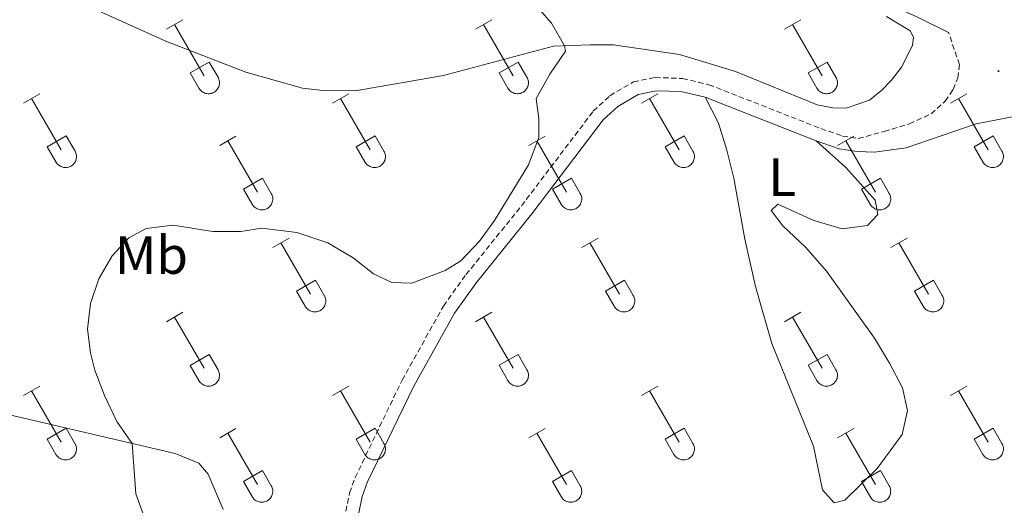
# Model space of a CAD drawing. Units: metres. Extents: x 614812 to 619316, y 4643381 to 4646424.
# Drawn here: x 616166 to 616350, y 4644755 to 4644845 of the extents above; entities that cross this region are included whole.
import ezdxf
from ezdxf.enums import TextEntityAlignment as Align

# ---------------------------------------------------------------- set-up
doc = ezdxf.new("R2010")
doc.units = ezdxf.units.M
doc.header["$MEASUREMENT"] = 0
doc.linetypes.add('TRAZOSX2', pattern=[1.5, 1, -0.5])
for name, color, linetype, lineweight in [('Carátula', 7, 'Continuous', 5), ('Level 21', 19, 'Continuous', 0), ('Level 36', 19, 'Continuous', 40), ('Level 37', 92, 'Continuous', 0), ('Level 5', 36, 'Continuous', 0), ('Level 7', 1, 'Continuous', 0)]:
    doc.layers.add(name, color=color, linetype=linetype, lineweight=lineweight)
doc.styles.add('Arial', font='ARIAL.TTF', dxfattribs={"height": 0.2})

# ---------------------------------------------------------------- blocks, each defined once
blk = doc.blocks.new('5PATER')
at = {"layer": 'Carátula', "linetype": 'Continuous', "lineweight": 5}
h = blk.add_hatch(color=250, dxfattribs=at)
edge = h.paths.add_edge_path()
edge.add_ellipse((0, 0), major_axis=(-1.33, -1.34), ratio=0.999422, start_angle=0, end_angle=360)

msp = doc.modelspace()

# ---------------------------------------------------------------- linework, layer by layer
at = {"layer": 'Level 21', "color": 19, "linetype": 'Continuous', "lineweight": 0}
for points in [[(616339.41, 4644842.94, 384.65), (616333.47, 4644845.9, 384.75), (616323.31, 4644850.5, 384.9), (616306.65, 4644857.16, 385.05), (616273.54, 4644869.21, 385.32), (616215.35, 4644888.87, 385.71), (616184.45, 4644898.25, 385.71), (616165.77, 4644902.83, 385.97)], [(616242.26, 4644677.52, 382.52), (616242.31, 4644689.24, 382.63), (616243.25, 4644700.93, 382.76), (616243.35, 4644705.75, 382.82), (616243.08, 4644709.35, 382.97), (616242.4, 4644713.06, 383.12), (616239.73, 4644721.68, 383.3), (616233.75, 4644734.2, 383.39), (616230.59, 4644742.13, 383.33), (616229.59, 4644746.64, 383.24), (616229.32, 4644750.44, 383.21), (616229.42, 4644753.36, 383.06), (616230.06, 4644756.41, 382.88), (616231, 4644758.98, 382.85), (616239.67, 4644776.98, 383.6), (616247.29, 4644790.62, 384.51), (616251.36, 4644796.31, 384.52), (616261.68, 4644809.1, 384.52), (616274.97, 4644826.64, 384.13), (616277.73, 4644829.18, 384.19), (616281.53, 4644831.42, 383.98), (616284.88, 4644832.1, 383.6), (616289.47, 4644831.93, 383), (616293.98, 4644830.88, 382.61)], [(616293.98, 4644830.88, 382.61), (616314.74, 4644822.73, 382.91)], [(616314.74, 4644822.73, 382.91), (616319.02, 4644821.25, 383.27), (616322.34, 4644820.74, 383.36), (616325.58, 4644820.61, 383.48), (616331.51, 4644821.45, 383.84), (616344.58, 4644825.89, 384.04), (616352.26, 4644827.39, 384.04), (616355.92, 4644827.47, 384.31), (616366.86, 4644824.52, 384.56)]]:
    msp.add_polyline3d(points, dxfattribs=at)
at = {"layer": 'Level 21', "color": 19, "linetype": 'TRAZOSX2', "lineweight": 0}
msp.add_polyline3d([(616226.98, 4644753.65, 383.06), (616227.69, 4644757.08, 382.88), (616228.74, 4644759.94, 382.85), (616237.49, 4644778.11, 383.6), (616245.21, 4644791.93, 384.51), (616249.4, 4644797.79, 384.52), (616259.75, 4644810.61, 384.52), (616273.15, 4644828.29, 384.13), (616276.26, 4644831.17, 384.19), (616280.64, 4644833.74, 383.98), (616284.68, 4644834.56, 383.6), (616289.8, 4644834.38, 383), (616294.72, 4644833.22, 382.61), (616315.59, 4644825.03, 382.91), (616319.62, 4644823.64, 383.27), (616322.57, 4644823.19, 383.36), (616327.4, 4644824.51, 383.74), (616332.11, 4644825.9, 383.68), (616336.16, 4644827.81, 384.19), (616338.8, 4644830.15, 384.34), (616340.25, 4644832.34, 384.34), (616341.11, 4644834.5, 384.43), (616341.43, 4644836.95, 384.49), (616339.41, 4644842.94, 384.65)], dxfattribs=at)
at = {"layer": 'Level 36', "color": 32, "linetype": 'Continuous', "lineweight": 0}
for points in [[(616193.54, 4644843.55), (616196.58, 4644845.31)], [(616195.06, 4644844.43), (616200.59, 4644834.86)], [(616251.17, 4644843.55), (616254.21, 4644845.31)], [(616252.69, 4644844.43), (616258.21, 4644834.86)], [(616308.79, 4644843.55), (616311.83, 4644845.31)], [(616310.31, 4644844.43), (616315.84, 4644834.86)], [(616197.97, 4644835.41), (616201.51, 4644837.45)], [(616201.51, 4644837.45), (616203.16, 4644834.6)], [(616255.6, 4644835.41), (616259.13, 4644837.45)], [(616259.13, 4644837.45), (616260.78, 4644834.6)], [(616313.22, 4644835.41), (616316.76, 4644837.45)], [(616316.76, 4644837.45), (616318.41, 4644834.6)], [(616197.97, 4644835.41), (616199.6, 4644832.58)], [(616199.61, 4644832.58), (616199.72, 4644832.4), (616199.84, 4644832.24), (616199.99, 4644832.09), (616200.15, 4644831.95), (616200.32, 4644831.84), (616200.5, 4644831.74), (616200.69, 4644831.66), (616200.89, 4644831.59), (616201.09, 4644831.55), (616201.3, 4644831.53), (616201.51, 4644831.54), (616201.72, 4644831.56), (616201.92, 4644831.6), (616202.12, 4644831.67), (616202.31, 4644831.75), (616202.49, 4644831.85), (616202.66, 4644831.97), (616202.81, 4644832.11), (616202.96, 4644832.26), (616203.08, 4644832.43), (616203.19, 4644832.61), (616203.28, 4644832.79), (616203.35, 4644832.99), (616203.4, 4644833.19), (616203.43, 4644833.4), (616203.43, 4644833.61), (616203.42, 4644833.81), (616203.39, 4644834.02), (616203.33, 4644834.22), (616203.26, 4644834.41), (616203.16, 4644834.6)], [(616255.6, 4644835.41), (616257.23, 4644832.58)], [(616257.23, 4644832.58), (616257.34, 4644832.41), (616257.47, 4644832.24), (616257.61, 4644832.09), (616257.77, 4644831.96), (616257.94, 4644831.84), (616258.12, 4644831.74), (616258.32, 4644831.66), (616258.52, 4644831.6), (616258.72, 4644831.55), (616258.93, 4644831.54), (616259.13, 4644831.54), (616259.34, 4644831.56), (616259.54, 4644831.6), (616259.74, 4644831.67), (616259.93, 4644831.75), (616260.11, 4644831.85), (616260.28, 4644831.97), (616260.44, 4644832.11), (616260.58, 4644832.26), (616260.71, 4644832.43), (616260.81, 4644832.61), (616260.9, 4644832.79), (616260.97, 4644832.99), (616261.02, 4644833.19), (616261.05, 4644833.4), (616261.06, 4644833.61), (616261.04, 4644833.81), (616261.01, 4644834.02), (616260.96, 4644834.22), (616260.88, 4644834.41), (616260.78, 4644834.6)], [(616313.22, 4644835.41), (616314.85, 4644832.58)], [(616314.86, 4644832.58), (616314.97, 4644832.41), (616315.09, 4644832.24), (616315.24, 4644832.09), (616315.4, 4644831.96), (616315.57, 4644831.84), (616315.75, 4644831.74), (616315.94, 4644831.66), (616316.14, 4644831.6), (616316.34, 4644831.56), (616316.55, 4644831.54), (616316.76, 4644831.54), (616316.96, 4644831.56), (616317.17, 4644831.6), (616317.37, 4644831.67), (616317.56, 4644831.75), (616317.74, 4644831.85), (616317.91, 4644831.97), (616318.06, 4644832.11), (616318.2, 4644832.26), (616318.33, 4644832.43), (616318.44, 4644832.61), (616318.53, 4644832.8), (616318.6, 4644832.99), (616318.65, 4644833.19), (616318.68, 4644833.4), (616318.68, 4644833.61), (616318.67, 4644833.81), (616318.63, 4644834.02), (616318.58, 4644834.22), (616318.5, 4644834.41), (616318.41, 4644834.6)], [(616166.87, 4644829.78), (616169.91, 4644831.53)], [(616224.49, 4644829.78), (616227.54, 4644831.53)], [(616282.12, 4644829.78), (616285.16, 4644831.53)], [(616339.74, 4644829.78), (616342.78, 4644831.54)], [(616168.39, 4644830.65), (616173.92, 4644821.08)], [(616226.02, 4644830.65), (616231.54, 4644821.08)], [(616283.64, 4644830.65), (616289.16, 4644821.09)], [(616341.26, 4644830.66), (616346.79, 4644821.09)], [(616171.3, 4644821.64), (616174.84, 4644823.68)], [(616174.84, 4644823.68), (616176.49, 4644820.83)], [(616203.47, 4644821.88), (616206.51, 4644823.64)], [(616228.92, 4644821.64), (616232.46, 4644823.68)], [(616232.46, 4644823.68), (616234.11, 4644820.83)], [(616261.1, 4644821.88), (616264.14, 4644823.64)], [(616286.54, 4644821.64), (616290.09, 4644823.68)], [(616290.09, 4644823.68), (616291.74, 4644820.83)], [(616318.72, 4644821.88), (616321.76, 4644823.64)], [(616344.17, 4644821.64), (616347.71, 4644823.68)], [(616347.71, 4644823.68), (616349.36, 4644820.83)], [(616204.99, 4644822.76), (616210.52, 4644813.18)], [(616262.62, 4644822.76), (616268.14, 4644813.19)], [(616320.24, 4644822.76), (616325.77, 4644813.19)], [(616171.3, 4644821.64), (616172.93, 4644818.81)], [(616172.93, 4644818.81), (616173.04, 4644818.63), (616173.17, 4644818.47), (616173.32, 4644818.32), (616173.48, 4644818.18), (616173.65, 4644818.07), (616173.83, 4644817.97), (616174.02, 4644817.88), (616174.22, 4644817.82), (616174.42, 4644817.78), (616174.63, 4644817.76), (616174.84, 4644817.76), (616175.04, 4644817.79), (616175.25, 4644817.83), (616175.44, 4644817.89), (616175.64, 4644817.98), (616175.82, 4644818.08), (616175.99, 4644818.2), (616176.14, 4644818.34), (616176.28, 4644818.49), (616176.41, 4644818.66), (616176.52, 4644818.83), (616176.61, 4644819.02), (616176.68, 4644819.22), (616176.72, 4644819.42), (616176.75, 4644819.63), (616176.76, 4644819.83), (616176.75, 4644820.04), (616176.71, 4644820.25), (616176.66, 4644820.45), (616176.58, 4644820.64), (616176.49, 4644820.83)], [(616228.92, 4644821.64), (616230.56, 4644818.81)], [(616230.56, 4644818.81), (616230.67, 4644818.63), (616230.8, 4644818.47), (616230.94, 4644818.32), (616231.1, 4644818.18), (616231.27, 4644818.07), (616231.45, 4644817.97), (616231.64, 4644817.89), (616231.84, 4644817.82), (616232.05, 4644817.78), (616232.25, 4644817.76), (616232.46, 4644817.77), (616232.67, 4644817.79), (616232.87, 4644817.83), (616233.07, 4644817.89), (616233.26, 4644817.98), (616233.44, 4644818.08), (616233.61, 4644818.2), (616233.77, 4644818.34), (616233.91, 4644818.49), (616234.03, 4644818.66), (616234.14, 4644818.83), (616234.23, 4644819.02), (616234.3, 4644819.22), (616234.35, 4644819.42), (616234.38, 4644819.63), (616234.39, 4644819.83), (616234.37, 4644820.04), (616234.34, 4644820.25), (616234.28, 4644820.45), (616234.21, 4644820.64), (616234.11, 4644820.83)], [(616286.54, 4644821.64), (616288.18, 4644818.81)], [(616288.18, 4644818.81), (616288.29, 4644818.63), (616288.42, 4644818.47), (616288.56, 4644818.32), (616288.72, 4644818.18), (616288.9, 4644818.07), (616289.08, 4644817.97), (616289.27, 4644817.89), (616289.47, 4644817.82), (616289.67, 4644817.78), (616289.88, 4644817.76), (616290.09, 4644817.77), (616290.29, 4644817.79), (616290.5, 4644817.83), (616290.69, 4644817.9), (616290.88, 4644817.98), (616291.06, 4644818.08), (616291.24, 4644818.2), (616291.39, 4644818.34), (616291.53, 4644818.49), (616291.66, 4644818.66), (616291.77, 4644818.84), (616291.86, 4644819.02), (616291.92, 4644819.22), (616291.97, 4644819.42), (616292, 4644819.63), (616292.01, 4644819.83), (616292, 4644820.04), (616291.96, 4644820.25), (616291.91, 4644820.45), (616291.83, 4644820.64), (616291.74, 4644820.83)], [(616344.17, 4644821.64), (616345.8, 4644818.81)], [(616345.81, 4644818.81), (616345.92, 4644818.63), (616346.05, 4644818.47), (616346.19, 4644818.32), (616346.35, 4644818.19), (616346.52, 4644818.07), (616346.7, 4644817.97), (616346.89, 4644817.89), (616347.09, 4644817.83), (616347.3, 4644817.78), (616347.5, 4644817.77), (616347.71, 4644817.77), (616347.92, 4644817.79), (616348.12, 4644817.83), (616348.32, 4644817.9), (616348.51, 4644817.98), (616348.69, 4644818.08), (616348.86, 4644818.2), (616349.02, 4644818.34), (616349.16, 4644818.49), (616349.28, 4644818.66), (616349.39, 4644818.84), (616349.48, 4644819.02), (616349.55, 4644819.22), (616349.6, 4644819.42), (616349.63, 4644819.63), (616349.64, 4644819.84), (616349.62, 4644820.04), (616349.59, 4644820.25), (616349.53, 4644820.45), (616349.46, 4644820.64), (616349.36, 4644820.83)], [(616207.9, 4644813.74), (616211.44, 4644815.78)], [(616211.44, 4644815.78), (616213.09, 4644812.93)], [(616265.53, 4644813.75), (616269.07, 4644815.79)], [(616269.07, 4644815.79), (616270.71, 4644812.93)], [(616323.15, 4644813.75), (616326.69, 4644815.79)], [(616326.69, 4644815.79), (616328.34, 4644812.93)], [(616207.9, 4644813.74), (616209.53, 4644810.91)], [(616209.54, 4644810.91), (616209.65, 4644810.73), (616209.78, 4644810.57), (616209.92, 4644810.42), (616210.08, 4644810.29), (616210.25, 4644810.17), (616210.43, 4644810.07), (616210.62, 4644809.99), (616210.82, 4644809.93), (616211.02, 4644809.89), (616211.23, 4644809.87), (616211.44, 4644809.87), (616211.65, 4644809.89), (616211.85, 4644809.93), (616212.05, 4644810), (616212.24, 4644810.08), (616212.42, 4644810.18), (616212.59, 4644810.31), (616212.74, 4644810.44), (616212.89, 4644810.59), (616213.01, 4644810.76), (616213.12, 4644810.94), (616213.21, 4644811.13), (616213.28, 4644811.32), (616213.33, 4644811.52), (616213.36, 4644811.73), (616213.36, 4644811.94), (616213.35, 4644812.15), (616213.32, 4644812.35), (616213.26, 4644812.55), (616213.19, 4644812.74), (616213.09, 4644812.93)], [(616265.53, 4644813.75), (616267.16, 4644810.91)], [(616267.16, 4644810.91), (616267.27, 4644810.74), (616267.4, 4644810.57), (616267.54, 4644810.42), (616267.7, 4644810.29), (616267.87, 4644810.17), (616268.06, 4644810.07), (616268.25, 4644809.99), (616268.45, 4644809.93), (616268.65, 4644809.89), (616268.86, 4644809.87), (616269.06, 4644809.87), (616269.27, 4644809.89), (616269.48, 4644809.93), (616269.67, 4644810), (616269.86, 4644810.08), (616270.04, 4644810.19), (616270.21, 4644810.31), (616270.37, 4644810.44), (616270.51, 4644810.59), (616270.64, 4644810.76), (616270.74, 4644810.94), (616270.83, 4644811.13), (616270.9, 4644811.32), (616270.95, 4644811.52), (616270.98, 4644811.73), (616270.99, 4644811.94), (616270.98, 4644812.15), (616270.94, 4644812.35), (616270.88, 4644812.55), (616270.81, 4644812.74), (616270.72, 4644812.93)], [(616323.15, 4644813.75), (616324.78, 4644810.91)], [(616324.79, 4644810.91), (616324.9, 4644810.74), (616325.02, 4644810.57), (616325.17, 4644810.42), (616325.33, 4644810.29), (616325.5, 4644810.17), (616325.68, 4644810.07), (616325.87, 4644809.99), (616326.07, 4644809.93), (616326.27, 4644809.89), (616326.48, 4644809.87), (616326.69, 4644809.87), (616326.9, 4644809.89), (616327.1, 4644809.93), (616327.3, 4644810), (616327.49, 4644810.08), (616327.67, 4644810.19), (616327.84, 4644810.31), (616327.99, 4644810.44), (616328.14, 4644810.59), (616328.26, 4644810.76), (616328.37, 4644810.94), (616328.46, 4644811.13), (616328.53, 4644811.32), (616328.58, 4644811.53), (616328.61, 4644811.73), (616328.61, 4644811.94), (616328.6, 4644812.15), (616328.56, 4644812.35), (616328.51, 4644812.55), (616328.43, 4644812.75), (616328.34, 4644812.93)], [(616213.36, 4644802.85), (616216.41, 4644804.6)], [(616214.89, 4644803.72), (616220.42, 4644794.15)], [(616270.99, 4644802.85), (616274.04, 4644804.61)], [(616272.52, 4644803.73), (616278.04, 4644794.15)], [(616328.61, 4644802.85), (616331.66, 4644804.61)], [(616330.14, 4644803.73), (616335.66, 4644794.15)], [(616217.8, 4644794.71), (616221.34, 4644796.75)], [(616221.34, 4644796.75), (616222.98, 4644793.9)], [(616275.42, 4644794.71), (616278.96, 4644796.75)], [(616278.96, 4644796.75), (616280.61, 4644793.9)], [(616333.04, 4644794.71), (616336.58, 4644796.75)], [(616336.58, 4644796.75), (616338.23, 4644793.9)], [(616217.8, 4644794.71), (616219.43, 4644791.88)], [(616275.42, 4644794.71), (616277.05, 4644791.88)], [(616333.04, 4644794.71), (616334.68, 4644791.88)], [(616219.43, 4644791.88), (616219.54, 4644791.7), (616219.67, 4644791.54), (616219.82, 4644791.39), (616219.97, 4644791.25), (616220.14, 4644791.13), (616220.33, 4644791.03), (616220.52, 4644790.95), (616220.72, 4644790.89), (616220.92, 4644790.85), (616221.13, 4644790.83), (616221.34, 4644790.83), (616221.54, 4644790.86), (616221.75, 4644790.9), (616221.94, 4644790.96), (616222.13, 4644791.05), (616222.32, 4644791.15), (616222.48, 4644791.27), (616222.64, 4644791.41), (616222.78, 4644791.56), (616222.91, 4644791.73), (616223.02, 4644791.9), (616223.1, 4644792.09), (616223.17, 4644792.29), (616223.22, 4644792.49), (616223.25, 4644792.69), (616223.26, 4644792.9), (616223.25, 4644793.11), (616223.21, 4644793.32), (616223.16, 4644793.52), (616223.08, 4644793.71), (616222.99, 4644793.89)], [(616277.06, 4644791.88), (616277.17, 4644791.7), (616277.3, 4644791.54), (616277.44, 4644791.39), (616277.6, 4644791.25), (616277.77, 4644791.13), (616277.95, 4644791.03), (616278.14, 4644790.95), (616278.34, 4644790.89), (616278.54, 4644790.85), (616278.75, 4644790.83), (616278.96, 4644790.83), (616279.17, 4644790.86), (616279.37, 4644790.9), (616279.57, 4644790.96), (616279.76, 4644791.05), (616279.94, 4644791.15), (616280.11, 4644791.27), (616280.26, 4644791.41), (616280.41, 4644791.56), (616280.53, 4644791.73), (616280.64, 4644791.9), (616280.73, 4644792.09), (616280.8, 4644792.29), (616280.85, 4644792.49), (616280.88, 4644792.7), (616280.88, 4644792.9), (616280.87, 4644793.11), (616280.84, 4644793.32), (616280.78, 4644793.52), (616280.71, 4644793.71), (616280.61, 4644793.9)], [(616334.68, 4644791.88), (616334.79, 4644791.7), (616334.92, 4644791.54), (616335.06, 4644791.39), (616335.22, 4644791.25), (616335.39, 4644791.14), (616335.58, 4644791.04), (616335.77, 4644790.95), (616335.97, 4644790.89), (616336.17, 4644790.85), (616336.38, 4644790.83), (616336.58, 4644790.83), (616336.79, 4644790.86), (616337, 4644790.9), (616337.19, 4644790.97), (616337.38, 4644791.05), (616337.56, 4644791.15), (616337.73, 4644791.27), (616337.89, 4644791.41), (616338.03, 4644791.56), (616338.16, 4644791.73), (616338.26, 4644791.91), (616338.35, 4644792.09), (616338.42, 4644792.29), (616338.47, 4644792.49), (616338.5, 4644792.7), (616338.51, 4644792.9), (616338.5, 4644793.11), (616338.46, 4644793.32), (616338.41, 4644793.52), (616338.33, 4644793.71), (616338.24, 4644793.9)], [(616193.54, 4644789), (616196.58, 4644790.76)], [(616251.17, 4644789), (616254.21, 4644790.76)], [(616308.79, 4644789.01), (616311.83, 4644790.76)], [(616195.06, 4644789.88), (616200.59, 4644780.31)], [(616252.69, 4644789.88), (616258.21, 4644780.31)], [(616310.31, 4644789.88), (616315.84, 4644780.31)], [(616197.97, 4644780.86), (616201.51, 4644782.9)], [(616201.51, 4644782.9), (616203.16, 4644780.05)], [(616255.6, 4644780.87), (616259.13, 4644782.91)], [(616259.13, 4644782.91), (616260.78, 4644780.05)], [(616313.22, 4644780.87), (616316.76, 4644782.91)], [(616316.76, 4644782.91), (616318.4, 4644780.05)], [(616197.97, 4644780.86), (616199.6, 4644778.03)], [(616199.6, 4644778.03), (616199.72, 4644777.86), (616199.84, 4644777.69), (616199.99, 4644777.54), (616200.14, 4644777.41), (616200.32, 4644777.29), (616200.5, 4644777.19), (616200.69, 4644777.11), (616200.89, 4644777.05), (616201.09, 4644777.01), (616201.3, 4644776.99), (616201.51, 4644776.99), (616201.72, 4644777.01), (616201.92, 4644777.06), (616202.12, 4644777.12), (616202.31, 4644777.2), (616202.49, 4644777.31), (616202.66, 4644777.43), (616202.81, 4644777.56), (616202.95, 4644777.72), (616203.08, 4644777.88), (616203.19, 4644778.06), (616203.28, 4644778.25), (616203.35, 4644778.44), (616203.4, 4644778.65), (616203.42, 4644778.85), (616203.43, 4644779.06), (616203.42, 4644779.27), (616203.38, 4644779.47), (616203.33, 4644779.67), (616203.25, 4644779.87), (616203.16, 4644780.05)], [(616255.6, 4644780.87), (616257.23, 4644778.03)], [(616257.23, 4644778.03), (616257.34, 4644777.86), (616257.47, 4644777.69), (616257.61, 4644777.54), (616257.77, 4644777.41), (616257.94, 4644777.29), (616258.12, 4644777.19), (616258.32, 4644777.11), (616258.51, 4644777.05), (616258.72, 4644777.01), (616258.92, 4644776.99), (616259.13, 4644776.99), (616259.34, 4644777.01), (616259.54, 4644777.06), (616259.74, 4644777.12), (616259.93, 4644777.2), (616260.11, 4644777.31), (616260.28, 4644777.43), (616260.44, 4644777.56), (616260.58, 4644777.72), (616260.7, 4644777.88), (616260.81, 4644778.06), (616260.9, 4644778.25), (616260.97, 4644778.44), (616261.02, 4644778.65), (616261.05, 4644778.85), (616261.06, 4644779.06), (616261.04, 4644779.27), (616261.01, 4644779.47), (616260.95, 4644779.67), (616260.88, 4644779.87), (616260.78, 4644780.05)], [(616313.22, 4644780.87), (616314.85, 4644778.03)], [(616314.85, 4644778.03), (616314.96, 4644777.86), (616315.09, 4644777.69), (616315.24, 4644777.54), (616315.39, 4644777.41), (616315.56, 4644777.29), (616315.75, 4644777.19), (616315.94, 4644777.11), (616316.14, 4644777.05), (616316.34, 4644777.01), (616316.55, 4644776.99), (616316.76, 4644776.99), (616316.96, 4644777.01), (616317.17, 4644777.06), (616317.36, 4644777.12), (616317.56, 4644777.21), (616317.74, 4644777.31), (616317.9, 4644777.43), (616318.06, 4644777.57), (616318.2, 4644777.72), (616318.33, 4644777.88), (616318.44, 4644778.06), (616318.53, 4644778.25), (616318.6, 4644778.44), (616318.64, 4644778.65), (616318.67, 4644778.85), (616318.68, 4644779.06), (616318.67, 4644779.27), (616318.63, 4644779.47), (616318.58, 4644779.67), (616318.5, 4644779.87), (616318.41, 4644780.05)], [(616166.86, 4644775.23), (616169.91, 4644776.99)], [(616168.39, 4644776.11), (616173.92, 4644766.54)], [(616224.49, 4644775.23), (616227.54, 4644776.99)], [(616226.02, 4644776.11), (616231.54, 4644766.54)], [(616282.11, 4644775.23), (616285.16, 4644776.99)], [(616283.64, 4644776.11), (616289.16, 4644766.54)], [(616339.74, 4644775.23), (616342.78, 4644776.99)], [(616341.26, 4644776.11), (616346.79, 4644766.54)], [(616171.3, 4644767.09), (616174.84, 4644769.13)], [(616174.84, 4644769.13), (616176.48, 4644766.28)], [(616203.47, 4644767.33), (616206.51, 4644769.09)], [(616228.92, 4644767.09), (616232.46, 4644769.13)], [(616232.46, 4644769.13), (616234.11, 4644766.28)], [(616261.1, 4644767.33), (616264.14, 4644769.09)], [(616286.54, 4644767.09), (616290.08, 4644769.13)], [(616290.08, 4644769.13), (616291.73, 4644766.28)], [(616318.72, 4644767.33), (616321.76, 4644769.09)], [(616344.17, 4644767.09), (616347.71, 4644769.13)], [(616347.71, 4644769.13), (616349.36, 4644766.28)], [(616171.3, 4644767.09), (616172.93, 4644764.26)], [(616204.99, 4644768.21), (616210.52, 4644758.64)], [(616228.92, 4644767.09), (616230.55, 4644764.26)], [(616262.62, 4644768.21), (616268.14, 4644758.64)], [(616286.54, 4644767.09), (616288.18, 4644764.26)], [(616320.24, 4644768.21), (616325.76, 4644758.64)], [(616344.17, 4644767.09), (616345.8, 4644764.26)], [(616172.93, 4644764.26), (616173.04, 4644764.09), (616173.17, 4644763.92), (616173.32, 4644763.77), (616173.47, 4644763.64), (616173.64, 4644763.52), (616173.83, 4644763.42), (616174.02, 4644763.34), (616174.22, 4644763.28), (616174.42, 4644763.23), (616174.63, 4644763.22), (616174.84, 4644763.22), (616175.04, 4644763.24), (616175.25, 4644763.28), (616175.44, 4644763.35), (616175.63, 4644763.43), (616175.82, 4644763.53), (616175.98, 4644763.65), (616176.14, 4644763.79), (616176.28, 4644763.94), (616176.41, 4644764.11), (616176.52, 4644764.29), (616176.6, 4644764.47), (616176.68, 4644764.67), (616176.72, 4644764.87), (616176.75, 4644765.08), (616176.76, 4644765.29), (616176.75, 4644765.49), (616176.71, 4644765.7), (616176.66, 4644765.9), (616176.58, 4644766.09), (616176.49, 4644766.28)], [(616230.56, 4644764.26), (616230.67, 4644764.09), (616230.8, 4644763.92), (616230.94, 4644763.77), (616231.1, 4644763.64), (616231.27, 4644763.52), (616231.45, 4644763.42), (616231.64, 4644763.34), (616231.84, 4644763.28), (616232.04, 4644763.24), (616232.25, 4644763.22), (616232.46, 4644763.22), (616232.67, 4644763.24), (616232.87, 4644763.28), (616233.07, 4644763.35), (616233.26, 4644763.43), (616233.44, 4644763.53), (616233.61, 4644763.65), (616233.76, 4644763.79), (616233.91, 4644763.94), (616234.03, 4644764.11), (616234.14, 4644764.29), (616234.23, 4644764.48), (616234.3, 4644764.67), (616234.35, 4644764.87), (616234.38, 4644765.08), (616234.38, 4644765.29), (616234.37, 4644765.49), (616234.34, 4644765.7), (616234.28, 4644765.9), (616234.21, 4644766.09), (616234.11, 4644766.28)], [(616288.18, 4644764.26), (616288.29, 4644764.09), (616288.42, 4644763.92), (616288.56, 4644763.77), (616288.72, 4644763.64), (616288.89, 4644763.52), (616289.08, 4644763.42), (616289.27, 4644763.34), (616289.47, 4644763.28), (616289.67, 4644763.24), (616289.88, 4644763.22), (616290.08, 4644763.22), (616290.29, 4644763.24), (616290.5, 4644763.29), (616290.69, 4644763.35), (616290.88, 4644763.43), (616291.06, 4644763.53), (616291.23, 4644763.65), (616291.39, 4644763.79), (616291.53, 4644763.95), (616291.66, 4644764.11), (616291.76, 4644764.29), (616291.85, 4644764.48), (616291.92, 4644764.67), (616291.97, 4644764.87), (616292, 4644765.08), (616292.01, 4644765.29), (616292, 4644765.49), (616291.96, 4644765.7), (616291.91, 4644765.9), (616291.83, 4644766.09), (616291.74, 4644766.28)], [(616345.81, 4644764.26), (616345.92, 4644764.09), (616346.04, 4644763.92), (616346.19, 4644763.77), (616346.35, 4644763.64), (616346.52, 4644763.52), (616346.7, 4644763.42), (616346.89, 4644763.34), (616347.09, 4644763.28), (616347.29, 4644763.24), (616347.5, 4644763.22), (616347.71, 4644763.22), (616347.92, 4644763.24), (616348.12, 4644763.29), (616348.32, 4644763.35), (616348.51, 4644763.43), (616348.69, 4644763.54), (616348.86, 4644763.66), (616349.01, 4644763.79), (616349.16, 4644763.95), (616349.28, 4644764.11), (616349.39, 4644764.29), (616349.48, 4644764.48), (616349.55, 4644764.67), (616349.6, 4644764.87), (616349.63, 4644765.08), (616349.63, 4644765.29), (616349.62, 4644765.5), (616349.58, 4644765.7), (616349.53, 4644765.9), (616349.46, 4644766.09), (616349.36, 4644766.28)], [(616207.9, 4644759.2), (616211.44, 4644761.24)], [(616211.44, 4644761.24), (616213.09, 4644758.38)], [(616265.52, 4644759.2), (616269.06, 4644761.24)], [(616269.06, 4644761.24), (616270.71, 4644758.38)], [(616323.15, 4644759.2), (616326.69, 4644761.24)], [(616326.69, 4644761.24), (616328.34, 4644758.38)], [(616207.9, 4644759.2), (616209.53, 4644756.37)], [(616209.54, 4644756.36), (616209.65, 4644756.19), (616209.77, 4644756.02), (616209.92, 4644755.87), (616210.08, 4644755.74), (616210.25, 4644755.62), (616210.43, 4644755.52), (616210.62, 4644755.44), (616210.82, 4644755.38), (616211.02, 4644755.34), (616211.23, 4644755.32), (616211.44, 4644755.32), (616211.64, 4644755.34), (616211.85, 4644755.39), (616212.05, 4644755.45), (616212.24, 4644755.53), (616212.42, 4644755.64), (616212.59, 4644755.76), (616212.74, 4644755.89), (616212.88, 4644756.05), (616213.01, 4644756.21), (616213.12, 4644756.39), (616213.21, 4644756.58), (616213.28, 4644756.77), (616213.33, 4644756.98), (616213.36, 4644757.18), (616213.36, 4644757.39), (616213.35, 4644757.6), (616213.32, 4644757.8), (616213.26, 4644758), (616213.18, 4644758.2), (616213.09, 4644758.38)], [(616265.52, 4644759.2), (616267.16, 4644756.37)], [(616267.16, 4644756.37), (616267.27, 4644756.19), (616267.4, 4644756.03), (616267.54, 4644755.87), (616267.7, 4644755.74), (616267.87, 4644755.62), (616268.05, 4644755.52), (616268.24, 4644755.44), (616268.44, 4644755.38), (616268.65, 4644755.34), (616268.86, 4644755.32), (616269.06, 4644755.32), (616269.27, 4644755.34), (616269.47, 4644755.39), (616269.67, 4644755.45), (616269.86, 4644755.53), (616270.04, 4644755.64), (616270.21, 4644755.76), (616270.37, 4644755.89), (616270.51, 4644756.05), (616270.64, 4644756.21), (616270.74, 4644756.39), (616270.83, 4644756.58), (616270.9, 4644756.77), (616270.95, 4644756.98), (616270.98, 4644757.18), (616270.99, 4644757.39), (616270.97, 4644757.6), (616270.94, 4644757.8), (616270.88, 4644758), (616270.81, 4644758.2), (616270.71, 4644758.38)], [(616323.15, 4644759.2), (616324.78, 4644756.37)], [(616324.78, 4644756.37), (616324.9, 4644756.19), (616325.02, 4644756.03), (616325.17, 4644755.87), (616325.32, 4644755.74), (616325.5, 4644755.62), (616325.68, 4644755.52), (616325.87, 4644755.44), (616326.07, 4644755.38), (616326.27, 4644755.34), (616326.48, 4644755.32), (616326.69, 4644755.32), (616326.89, 4644755.34), (616327.1, 4644755.39), (616327.3, 4644755.45), (616327.49, 4644755.54), (616327.67, 4644755.64), (616327.84, 4644755.76), (616327.99, 4644755.9), (616328.13, 4644756.05), (616328.26, 4644756.21), (616328.37, 4644756.39), (616328.46, 4644756.58), (616328.53, 4644756.78), (616328.58, 4644756.98), (616328.6, 4644757.18), (616328.61, 4644757.39), (616328.6, 4644757.6), (616328.56, 4644757.8), (616328.51, 4644758), (616328.43, 4644758.2), (616328.34, 4644758.38)]]:
    msp.add_lwpolyline(points, dxfattribs=at)
at = {"layer": 'Level 36', "color": 92, "linetype": 'Continuous', "lineweight": 0}
for points in [[(616327.85, 4644845.92, 384.1), (616332.27, 4644843.25, 384.31), (616332.85, 4644842.1, 384.52), (616332.67, 4644840.55, 384.61), (616330.62, 4644836.49, 384.52), (616328.79, 4644834.05, 384.46), (616326.94, 4644832.21, 384.49), (616324.65, 4644830.36, 384.43), (616320.3, 4644828.86, 384.28), (616317.8, 4644828.91, 384.31), (616314.9, 4644829.45, 384.28), (616299.65, 4644835.67, 384.22), (616289.24, 4644838.86, 384.19), (616276.89, 4644840.63, 384.61), (616272.54, 4644840.67, 384.96), (616265.7, 4644840.38, 385.02), (616245.19, 4644834.96, 385.17), (616228.74, 4644832.05, 385.5), (616222.73, 4644832.13, 385.62), (616218.94, 4644832.54, 385.65), (616208.36, 4644835.58, 385.77), (616193.44, 4644841.35, 385.83), (616162.13, 4644855.46, 387.02)], [(616293.98, 4644830.88, 382.61), (616296.47, 4644826.06, 382.82), (616298.07, 4644821.03, 382.79), (616299.38, 4644815.78, 382.79), (616301.38, 4644804.39, 382.23), (616303.42, 4644795.55, 381.66), (616306.42, 4644784.97, 381.63), (616314.21, 4644765.81, 381.51), (616315.88, 4644757.65, 381.45), (616318.07, 4644755.21, 381.39), (616320.03, 4644755.69, 381.39), (616326.09, 4644761.65, 381.36), (616330.72, 4644767.98, 381.6), (616331.72, 4644772.46, 381.51), (616330.79, 4644776.64, 381.6), (616328.39, 4644781.28, 381.99), (616325.58, 4644785.93, 382.08), (616316.63, 4644798.41, 382.17), (616312.8, 4644802.87, 382.2), (616308.51, 4644806.88, 382.34), (616306.35, 4644809.73, 382.4), (616307.58, 4644810.95, 382.61), (616314.3, 4644807.9, 382.67), (616319.53, 4644806.35, 382.67), (616324.29, 4644806.96, 382.73), (616326.19, 4644809.01, 382.79), (616325.7, 4644811.65, 382.91), (616320.27, 4644817.79, 383.24), (616314.74, 4644822.73, 382.91)], [(616115.57, 4644750.45, 388.32), (616125.08, 4644766.47, 388.2), (616128.54, 4644771.53, 388.2), (616132.75, 4644775.73, 387.9), (616137.82, 4644776.86, 387.43), (616144.21, 4644776.01, 387.04), (616162.07, 4644772.13, 385.61), (616195.18, 4644764.42, 384.81), (616199.58, 4644762.62, 384.78), (616201.31, 4644760.56, 384.75), (616204.13, 4644753.97, 384.57)]]:
    msp.add_polyline3d(points, dxfattribs=at)
at = {"layer": 'Level 5', "color": 36, "linetype": 'Continuous', "lineweight": 0}
for points in [[(616186.55, 4644804.68, 385), (616189.76, 4644806.37, 385), (616194.72, 4644807.03, 385), (616202.16, 4644805.83, 385), (616207.42, 4644805.82, 385), (616211.31, 4644806.48, 385), (616217.84, 4644805.64, 385), (616223.65, 4644803.71, 385), (616228.34, 4644800.92, 385), (616232.14, 4644797.92, 385), (616235.56, 4644796.31, 385), (616239.28, 4644796.19, 385), (616245.49, 4644798.58, 385), (616248.47, 4644800.39, 385), (616251.93, 4644804.02, 385), (616254.72, 4644807.87, 385), (616261.07, 4644818.24, 385), (616263.01, 4644823.37, 385), (616263.02, 4644826.85, 385), (616262.48, 4644830.65, 385), (616265.07, 4644835.21, 385), (616267.96, 4644839.47, 385), (616267.79, 4644840.47, 385), (616265.34, 4644844.72, 385), (616257.92, 4644853.29, 385)], [(616189.6, 4644752.1, 385), (616187.85, 4644756.89, 385), (616187.14, 4644766.29, 385), (616184.26, 4644770.38, 385), (616181.99, 4644775.26, 385), (616180.19, 4644779.96, 385), (616179.36, 4644783.19, 385), (616178.82, 4644787.59, 385), (616179.36, 4644792.39, 385), (616180.93, 4644797, 385), (616183.44, 4644801.3, 385), (616186.55, 4644804.68, 385)]]:
    msp.add_polyline3d(points, dxfattribs=at)

# ---------------------------------------------------------------- block references
at = {"layer": 'Level 7', "color": 19, "linetype": 'Continuous', "lineweight": 0, "xscale": 0.09999983015004542, "yscale": 0.09999983015004542}
msp.add_blockref('5PATER', (616348.71, 4644835.75, 384.49), dxfattribs=at)

# ---------------------------------------------------------------- texts
at = {"layer": 'Level 37', "color": 92, "linetype": 'Continuous', "lineweight": 0, "style": 'Arial'}
for s, p in [('L', (616308.38, 4644815.97, 382.72)), ('Mb', (616190.73, 4644801.43, 384.98))]:
    msp.add_text(s, height=7, dxfattribs=at).set_placement(p, align=Align.MIDDLE_CENTER)

doc.saveas('drawing.dxf')
